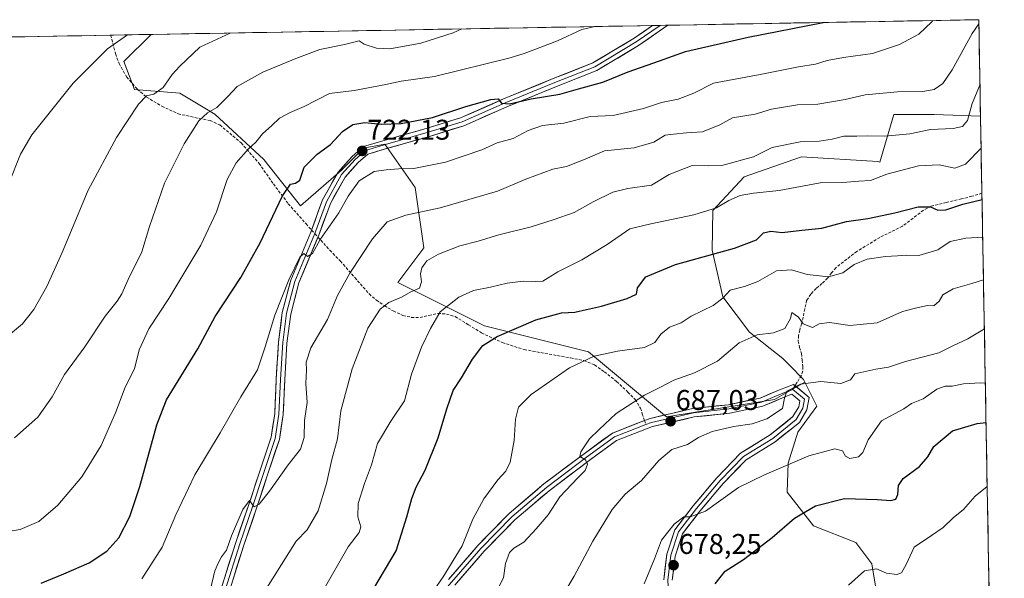
# Model space of a CAD drawing. Units: metres. Extents: x 620809 to 624254, y 4745686 to 4748060.
# Drawn here: x 623875 to 624221, y 4747864 to 4748060 of the extents above; entities that cross this region are included whole.
import ezdxf
from ezdxf.enums import TextEntityAlignment as Align

# ---------------------------------------------------------------- set-up
doc = ezdxf.new("R2010")
doc.units = ezdxf.units.M
doc.header["$MEASUREMENT"] = 0
doc.linetypes.add('TRAZOSX2', pattern=[1.5, 1, -0.5])
for name, color, linetype, lineweight in [('Arbolado forestal CxS', 92, 'Continuous', 0), ('Carátula', 7, 'Continuous', 5), ('Curva de nivel maestra', 36, 'Continuous', 30), ('Curva de nivel normal', 36, 'Continuous', 0), ('Layer 0', 7, 'Continuous', 0), ('Matorral CxS', 135, 'Continuous', 0), ('Municipio CxS', 142, 'Continuous', 0), ('Pastizal CxS', 92, 'Continuous', 0), ('Punto de cota en terreno', 7, 'Continuous', 0), ('Rótulo de punto de cota en terreno', 19, 'Continuous', 0), ('Senda', 19, 'TRAZOSX2', 0)]:
    doc.layers.add(name, color=color, linetype=linetype, lineweight=lineweight)
doc.styles.add('Arial', font='txt', dxfattribs={"height": 0.2})

# ---------------------------------------------------------------- blocks, each defined once
blk = doc.blocks.new('*U159')
at = {"layer": 'Pastizal CxS', "color": 92, "linetype": 'Continuous', "lineweight": 0}
blk.add_polyline3d([(623748.84, 4748052.19, 741.64), (623921.37, 4748055.27, 743.83), (623911.84, 4748045.75, 742.88), (623915.53, 4748035.93, 740.07), (623931.48, 4748034.7, 736.64), (623943.74, 4748027.33, 733.59), (623960.92, 4748011.37, 727.23), (623973.85, 4747995.11, 721.56), (623988.2, 4748007.67, 720.92), (623995.8, 4748015.27, 721.59), (623997.08, 4748015.52, 721.62), (624003.4, 4748016.79, 721.91), (624014.04, 4748001.59, 716.42), (624017.08, 4747980.31, 710.06), (624007.96, 4747968.15, 710.11), (624038.36, 4747952.95, 700.23), (624074.84, 4747943.83, 694.47), (624102.2, 4747921.03, 686.69), (624140.2, 4747927.11, 684.81), (624150.82, 4747933.16, 684.49), (624155.06, 4747924.79, 683.62), (624148.37, 4747915.67, 681.26), (624144.91, 4747904.75, 678.97), (624144.61, 4747894.57, 676.14), (624153.89, 4747882.8, 672.82), (624168.7, 4747876.93, 670.99), (624174.32, 4747869.39, 669.82), (624176.56, 4747855.94, 668.11)], dxfattribs=at)
blk = doc.blocks.new('*U177')
at = {"layer": 'Curva de nivel normal', "color": 36, "linetype": 'Continuous', "lineweight": 0}
blk.add_polyline3d([(623981.33, 4747859.25, 705), (623990.52, 4747875.38, 705), (623994.38, 4747880.41, 705), (623994.94, 4747882.38, 705), (623993.91, 4747885.92, 705), (623994.08, 4747890.59, 705), (623996.22, 4747897.59, 705), (623998.77, 4747904.19, 705), (624000.84, 4747911.67, 705), (624005.47, 4747919.52, 705), (624010.31, 4747926.59, 705), (624012.72, 4747935.99, 705), (624016.32, 4747945.53, 705), (624019.43, 4747951.99, 705), (624022.78, 4747957.88, 705), (624029.4, 4747963.03, 705), (624034.56, 4747965.42, 705), (624040.53, 4747966.6, 705), (624046.36, 4747967.95, 705), (624051.95, 4747968.6, 705), (624056.26, 4747968.52, 705), (624058.8, 4747968.7, 705), (624064.07, 4747971.92, 705), (624072.51, 4747976.15, 705), (624081.46, 4747981.57, 705), (624089.36, 4747987.06, 705), (624096.8, 4747988.76, 705), (624111.8, 4747991.92, 705), (624119.8, 4747994.38, 705), (624124.13, 4747996.98, 705), (624128.13, 4747998.72, 705), (624132.8, 4747999.57, 705), (624141.8, 4748000.45, 705), (624156.13, 4748003.19, 705), (624164.13, 4748003.29, 705), (624169.74, 4748003.77, 705), (624173.86, 4748004.03, 705), (624179.61, 4748006.18, 705), (624190.68, 4748009.17, 705), (624197.98, 4748009.44, 705), (624203.43, 4748008.36, 705), (624207.13, 4748009.67, 705), (624212.65, 4748015.36, 705)], dxfattribs=at)
blk = doc.blocks.new('*U181')
at = {"layer": 'Curva de nivel normal', "color": 36, "linetype": 'Continuous', "lineweight": 0}
blk.add_polyline3d([(623873.4, 4747913.71, 735), (623881.59, 4747920.88, 735), (623886.7, 4747928.02, 735), (623890.94, 4747935.85, 735), (623898.08, 4747945.55, 735), (623905.22, 4747956.42, 735), (623909.43, 4747961.59, 735), (623911.12, 4747964.25, 735), (623913.3, 4747969.25, 735), (623918.1, 4747978.92, 735), (623920.77, 4747987.87, 735), (623926.08, 4748003.04, 735), (623932.96, 4748016.87, 735), (623938.16, 4748024.92, 735), (623941.14, 4748027.76, 735), (623944.39, 4748029.59, 735), (623948.25, 4748033.52, 735), (623951.58, 4748037.02, 735), (623960.62, 4748042.03, 735), (623972.18, 4748046.85, 735), (623980.63, 4748050, 735), (623989.2, 4748051.72, 735), (623994.36, 4748053.07, 735), (623996.17, 4748051.85, 735), (624000.43, 4748050.49, 735), (624005.16, 4748050.16, 735), (624016.03, 4748052.2, 735), (624027.34, 4748055.86, 735), (624030.46, 4748057.21, 735)], dxfattribs=at)
blk = doc.blocks.new('*U183')
at = {"layer": 'Curva de nivel normal', "color": 36, "linetype": 'Continuous', "lineweight": 0}
blk.add_polyline3d([(624042.34, 4747859.25, 690), (624044.99, 4747864.5, 690), (624045.73, 4747869.59, 690), (624047.19, 4747873.42, 690), (624048.67, 4747874.98, 690), (624052.19, 4747877.09, 690), (624056.47, 4747881.67, 690), (624060.71, 4747886.59, 690), (624064.85, 4747892.95, 690), (624071.18, 4747899.66, 690), (624073.75, 4747902.2, 690), (624074.54, 4747904.38, 690), (624073.78, 4747905.9, 690), (624071.89, 4747907.1, 690), (624072.2, 4747908.8, 690), (624075.19, 4747913.25, 690), (624078.57, 4747916.59, 690), (624084.62, 4747922.21, 690), (624094.51, 4747928.62, 690), (624100.09, 4747931.41, 690), (624104.8, 4747933.92, 690), (624112.13, 4747936.45, 690), (624120.13, 4747940.54, 690), (624127.8, 4747946.95, 690), (624134.13, 4747949.87, 690), (624139.8, 4747950.5, 690), (624143.79, 4747952.06, 690), (624145.76, 4747955.54, 690), (624146.28, 4747957.63, 690), (624148.56, 4747956.01, 690), (624150.23, 4747953.69, 690), (624153.51, 4747952.4, 690), (624155.84, 4747953.66, 690), (624159.47, 4747954.14, 690), (624166.57, 4747953.07, 690), (624176.13, 4747954.07, 690), (624185.13, 4747957.96, 690), (624190.13, 4747959.25, 690), (624193.8, 4747960.09, 690), (624196.13, 4747959.94, 690), (624197.91, 4747961.63, 690), (624199.22, 4747963.87, 690), (624202.8, 4747965.91, 690), (624209.36, 4747967.8, 690), (624213.49, 4747969.09, 690)], dxfattribs=at)
blk = doc.blocks.new('*U184')
at = {"layer": 'Curva de nivel normal', "color": 36, "linetype": 'Continuous', "lineweight": 0}
blk.add_polyline3d([(624195.73706, 4748060.15312, 720), (624195.4, 4748059.67, 720), (624190.76, 4748055.31, 720), (624183.98, 4748051.72, 720), (624174.56, 4748048.58, 720), (624164.39, 4748047.2, 720), (624158.6, 4748046.06, 720), (624154.57, 4748044.78, 720), (624148.56, 4748043.9, 720), (624135.13, 4748041.23, 720), (624118.8, 4748038.12, 720), (624111.86, 4748034.7, 720), (624106.38, 4748032.53, 720), (624100.44, 4748031.36, 720), (624094.14, 4748029.21, 720), (624083.5, 4748026.86, 720), (624075.43, 4748026.5, 720), (624066.2, 4748024.16, 720), (624058.69, 4748023.26, 720), (624053.72, 4748021.6, 720), (624048.39, 4748018.78, 720), (624042.79, 4748017.16, 720), (624037.46, 4748014.79, 720), (624024.71, 4748010.4, 720), (624013.53, 4748008.21, 720), (624008.32, 4748008.09, 720), (624003.9, 4748007.7, 720), (623999.64, 4748007.16, 720), (623994.44, 4748003.86, 720), (623990.52, 4747998.44, 720), (623987.22, 4747992.62, 720), (623980.68, 4747983.25, 720), (623978, 4747978.41, 720), (623976.26, 4747977.35, 720), (623974.97, 4747978.35, 720), (623973.54, 4747977.11, 720), (623969.67, 4747969.09, 720), (623964.85, 4747956.69, 720), (623961.36, 4747945.56, 720), (623958.75, 4747937.51, 720), (623952.87, 4747928.07, 720), (623945.58, 4747915.47, 720), (623936.71, 4747900.63, 720), (623930.08, 4747886.66, 720), (623925.28, 4747875.28, 720), (623918.12, 4747864.11, 720)], dxfattribs=at)
blk = doc.blocks.new('*U186')
at = {"layer": 'Curva de nivel normal', "color": 36, "linetype": 'Continuous', "lineweight": 0}
blk.add_polyline3d([(624212.26, 4748037.41, 710), (624209.58, 4748031, 710), (624207.93, 4748025.04, 710), (624206.13, 4748022.98, 710), (624202.8, 4748022.3, 710), (624194.85, 4748021.88, 710), (624187.68, 4748020.42, 710), (624178.85, 4748019.56, 710), (624172.7, 4748019.65, 710), (624169.06, 4748019.52, 710), (624164.43, 4748019.6, 710), (624160.41, 4748018.49, 710), (624155.87, 4748017.8, 710), (624149.13, 4748017.6, 710), (624139.37, 4748015.6, 710), (624132.75, 4748012.28, 710), (624121.62, 4748009.3, 710), (624117.09, 4748009.13, 710), (624111.29, 4748009.26, 710), (624103.13, 4748006.07, 710), (624097.03, 4748002.38, 710), (624088.74, 4748001.24, 710), (624083.36, 4747999.92, 710), (624076.46, 4747996.55, 710), (624069.8, 4747992.78, 710), (624062.44, 4747990.22, 710), (624054.71, 4747987.7, 710), (624043.44, 4747984.89, 710), (624036.13, 4747982.71, 710), (624029.68, 4747981.08, 710), (624022.27, 4747978.19, 710), (624018.12, 4747975.78, 710), (624016.34, 4747973.31, 710), (624015.91, 4747971.23, 710), (624016.28, 4747968.39, 710), (624015.57, 4747966.15, 710), (624012.48, 4747964.86, 710), (624009.46, 4747963.19, 710), (624004.8, 4747961.13, 710), (624001.71, 4747958.88, 710), (623997.38, 4747952.2, 710), (623991.9, 4747937.92, 710), (623987.98, 4747923.09, 710), (623986.76, 4747913.36, 710), (623984.79, 4747906.07, 710), (623982.89, 4747897.58, 710), (623979.97, 4747888.04, 710), (623976.12, 4747881.39, 710), (623972.28, 4747877.39, 710), (623958.88, 4747855.94, 710)], dxfattribs=at)
blk = doc.blocks.new('*U192')
at = {"layer": 'Curva de nivel normal', "color": 36, "linetype": 'Continuous', "lineweight": 0}
blk.add_polyline3d([(624094.43, 4747862.43, 680), (624098.02, 4747871.19, 680), (624100.5, 4747877.74, 680), (624104.89, 4747883.35, 680), (624108.34, 4747885.94, 680), (624110.56, 4747885.95, 680), (624115.98, 4747887.9, 680), (624127.54, 4747896.17, 680), (624136.65, 4747900.72, 680), (624152.18, 4747907.38, 680), (624161.34, 4747909.82, 680), (624164.01, 4747909.07, 680), (624165.11, 4747907.17, 680), (624166.62, 4747906.42, 680), (624169.62, 4747906.99, 680), (624171.1, 4747908.46, 680), (624173.08, 4747912.9, 680), (624177.75, 4747919.62, 680), (624185.58, 4747923.84, 680), (624188.19, 4747925.72, 680), (624192.31, 4747927.37, 680), (624197.1, 4747930.72, 680), (624200.04, 4747931.84, 680), (624202.46, 4747931.76, 680), (624206.46, 4747932.62, 680), (624212.46, 4747932.96, 680), (624214.14, 4747932.89, 680)], dxfattribs=at)
blk = doc.blocks.new('*U193')
at = {"layer": 'Curva de nivel normal', "color": 36, "linetype": 'Continuous', "lineweight": 0}
blk.add_polyline3d([(623942.27, 4747860.59, 715), (623943.72, 4747866.92, 715), (623945.06, 4747869.92, 715), (623946.09, 4747871.92, 715), (623947.88, 4747874.25, 715), (623949.56, 4747879.3, 715), (623953.57, 4747888.56, 715), (623955.86, 4747891.72, 715), (623957.52, 4747889.41, 715), (623959.31, 4747890.39, 715), (623962.96, 4747894.88, 715), (623969.5, 4747904.17, 715), (623973.8, 4747909.7, 715), (623975.07, 4747913.72, 715), (623975.18, 4747919.79, 715), (623976.17, 4747926.12, 715), (623975.72, 4747932.74, 715), (623975.9, 4747937.46, 715), (623975.74, 4747940.25, 715), (623977.44, 4747945.25, 715), (623983.26, 4747955.25, 715), (623986.8, 4747963.59, 715), (623991.09, 4747971.49, 715), (623999.04, 4747983.55, 715), (624004.25, 4747989.49, 715), (624010.74, 4747991.84, 715), (624022.8, 4747994.4, 715), (624042.96, 4748000.26, 715), (624052.88, 4748004.48, 715), (624062.32, 4748007.95, 715), (624067.18, 4748008.91, 715), (624073.72, 4748011.45, 715), (624080.44, 4748014.35, 715), (624090.96, 4748015.51, 715), (624097.8, 4748017.48, 715), (624101.82, 4748019.9, 715), (624104.73, 4748020.28, 715), (624109.22, 4748020.68, 715), (624114.9, 4748021.02, 715), (624120.97, 4748023.5, 715), (624125.4, 4748026.01, 715), (624133.38, 4748027.3, 715), (624139.13, 4748029.02, 715), (624148.2, 4748030.58, 715), (624155.42, 4748030.82, 715), (624164.92, 4748032.46, 715), (624171.99, 4748034.12, 715), (624183.36, 4748035.11, 715), (624192.21, 4748035.18, 715), (624196.19, 4748035.89, 715), (624199.29, 4748038.07, 715), (624202.51, 4748042.79, 715), (624209.58, 4748055.65, 715), (624211.87, 4748058.94, 715)], dxfattribs=at)
blk = doc.blocks.new('*U199')
at = {"layer": 'Curva de nivel normal', "color": 36, "linetype": 'Continuous', "lineweight": 0}
blk.add_polyline3d([(623868.51, 4747880.34, 730), (623875.4, 4747881.49, 730), (623882.02, 4747884.24, 730), (623888.68, 4747890.07, 730), (623897.02, 4747899.92, 730), (623903.88, 4747910.94, 730), (623908.91, 4747922.49, 730), (623912.32, 4747931.42, 730), (623915.55, 4747937.9, 730), (623917.16, 4747944.58, 730), (623920.58, 4747951.97, 730), (623927.62, 4747962.58, 730), (623938.77, 4747981.29, 730), (623944.36, 4747993.05, 730), (623948.09, 4748004.29, 730), (623951.27, 4748010.25, 730), (623955.57, 4748015.12, 730), (623958.13, 4748017.47, 730), (623960.46, 4748020.36, 730), (623963.8, 4748023.24, 730), (623966.46, 4748025.83, 730), (623970.13, 4748027.82, 730), (623975.11, 4748029.92, 730), (623983.94, 4748034.56, 730), (623992.61, 4748035.54, 730), (624003.8, 4748037.69, 730), (624009.13, 4748038.9, 730), (624020.8, 4748040.44, 730), (624047.36, 4748047.06, 730), (624052.27, 4748048.59, 730), (624064.04, 4748053.06, 730), (624072.55, 4748056.98, 730), (624076.12, 4748057.82, 730), (624077.22, 4748058.04, 730)], dxfattribs=at)
blk = doc.blocks.new('*U202')
at = {"layer": 'Curva de nivel normal', "color": 36, "linetype": 'Continuous', "lineweight": 0}
blk.add_polyline3d([(624017.08, 4747855.04, 695), (624023.93, 4747864.86, 695), (624030.53, 4747875.72, 695), (624034.24, 4747885.15, 695), (624038.09, 4747892.23, 695), (624043.06, 4747898.92, 695), (624045.92, 4747901.92, 695), (624047.43, 4747905.06, 695), (624048.75, 4747912.67, 695), (624049.31, 4747920.2, 695), (624050.3, 4747924.41, 695), (624054.8, 4747928.92, 695), (624068.24, 4747938.28, 695), (624076.92, 4747942.38, 695), (624085.02, 4747944.05, 695), (624094.49, 4747945.4, 695), (624098.13, 4747947.11, 695), (624100.26, 4747950, 695), (624103.32, 4747952.46, 695), (624107.44, 4747954, 695), (624110.87, 4747956.36, 695), (624118.65, 4747960.15, 695), (624122.08, 4747962.7, 695), (624124.58, 4747965.47, 695), (624129.64, 4747966.79, 695), (624134.25, 4747968.59, 695), (624140.84, 4747972.26, 695), (624146.14, 4747972.66, 695), (624151.64, 4747970.95, 695), (624159.13, 4747970.15, 695), (624164.1, 4747971.59, 695), (624168.13, 4747974.49, 695), (624172.73, 4747976.43, 695), (624179.1, 4747977.34, 695), (624183.34, 4747977.49, 695), (624186.36, 4747977.82, 695), (624190.8, 4747977.72, 695), (624197.46, 4747979.66, 695), (624201.76, 4747982.58, 695), (624207.32, 4747983.76, 695), (624213.22, 4747984.11, 695)], dxfattribs=at)
blk = doc.blocks.new('*U203')
at = {"layer": 'Curva de nivel normal', "color": 36, "linetype": 'Continuous', "lineweight": 0}
blk.add_polyline3d([(623949.13, 4748055.76, 740), (623938.53, 4748050.82, 740), (623931.51, 4748044.09, 740), (623928.73, 4748041.25, 740), (623925.65, 4748036.6, 740), (623922.36, 4748034.32, 740), (623919.75, 4748033.73, 740), (623916.92, 4748030.77, 740), (623909.24, 4748019.05, 740), (623899.33, 4748000.59, 740), (623890.15, 4747978.73, 740), (623884.82, 4747966.81, 740), (623880.23, 4747958.73, 740), (623876.25, 4747953.62, 740), (623869.98, 4747948.38, 740)], dxfattribs=at)
blk = doc.blocks.new('*U207')
at = {"layer": 'Curva de nivel normal', "color": 36, "linetype": 'Continuous', "lineweight": 0}
blk.add_polyline3d([(624166.08, 4747861.93, 670), (624171.74, 4747866.97, 670), (624175.98, 4747867.65, 670), (624179.47, 4747866.2, 670), (624183.1, 4747865.64, 670), (624184.72, 4747866.24, 670), (624186.42, 4747869.15, 670), (624189.19, 4747875.26, 670), (624195.31, 4747879.39, 670), (624199.32, 4747882.2, 670), (624202.9, 4747885.59, 670), (624206.54, 4747888.52, 670), (624210.53, 4747893.22, 670), (624214.8, 4747896.59, 670)], dxfattribs=at)
blk = doc.blocks.new('*U208')
at = {"layer": 'Curva de nivel normal', "color": 36, "linetype": 'Continuous', "lineweight": 0}
blk.add_polyline3d([(623913.14, 4748055.12, 745), (623906.07, 4748050.24, 745), (623894.07, 4748038.2, 745), (623879.5, 4748020.04, 745), (623875.49, 4748013.25, 745), (623871.48, 4748002.88, 745)], dxfattribs=at)
blk = doc.blocks.new('*U210')
at = {"layer": 'Curva de nivel normal', "color": 36, "linetype": 'Continuous', "lineweight": 0}
blk.add_polyline3d([(624062.99, 4747853.5, 685), (624069.81, 4747865.15, 685), (624076.44, 4747877.44, 685), (624083.23, 4747888.49, 685), (624087.7, 4747893.92, 685), (624093.51, 4747898.7, 685), (624099.61, 4747905.72, 685), (624104.18, 4747909.56, 685), (624109.59, 4747911.37, 685), (624113.48, 4747913.78, 685), (624118.28, 4747915.92, 685), (624125.89, 4747917.68, 685), (624132.31, 4747918.62, 685), (624137.42, 4747920.34, 685), (624142.98, 4747923.92, 685), (624143.66, 4747927.59, 685), (624144.52, 4747930.05, 685), (624149.26, 4747932.46, 685), (624156.36, 4747933.48, 685), (624163.43, 4747932.72, 685), (624166.83, 4747934.07, 685), (624168.3, 4747936.16, 685), (624175.71, 4747937.71, 685), (624180.11, 4747938.47, 685), (624186.13, 4747940.44, 685), (624197.8, 4747943.5, 685), (624202.78, 4747945.98, 685), (624208.06, 4747948.38, 685), (624213.8002, 4747951.9283, 685)], dxfattribs=at)
blk = doc.blocks.new('*U216')
at = {"layer": 'Curva de nivel maestra', "color": 36, "linetype": 'Continuous', "lineweight": 30}
blk.add_polyline3d([(624119.34, 4747862.39, 675), (624122.8, 4747866.81, 675), (624129.26, 4747870.92, 675), (624139.36, 4747878.71, 675), (624147.14, 4747885.45, 675), (624154.52, 4747889.79, 675), (624164.71, 4747892.42, 675), (624176.28, 4747892.07, 675), (624181, 4747891.66, 675), (624182.78, 4747892.09, 675), (624183.47, 4747893.81, 675), (624183.68, 4747896.93, 675), (624185.36, 4747899.36, 675), (624191.09, 4747903.56, 675), (624193.95, 4747906.95, 675), (624196.1, 4747910.58, 675), (624202.62, 4747916.07, 675), (624211.28, 4747918.74, 675), (624214.39, 4747919.06, 675)], dxfattribs=at)
blk = doc.blocks.new('*U219')
at = {"layer": 'Curva de nivel maestra', "color": 36, "linetype": 'Continuous', "lineweight": 30}
blk.add_polyline3d([(623882.82, 4747862.65, 725), (623890.75, 4747865.89, 725), (623899.58, 4747869.83, 725), (623905.8, 4747873.92, 725), (623909.99, 4747878.59, 725), (623913.86, 4747886.1, 725), (623917.46, 4747896.63, 725), (623921.46, 4747911.43, 725), (623923.42, 4747918.28, 725), (623926.79, 4747926.98, 725), (623937.82, 4747944.95, 725), (623943.8, 4747956.3, 725), (623952.9, 4747969.9, 725), (623959.67, 4747982.13, 725), (623967.36, 4747998.42, 725), (623970.24, 4748002.74, 725), (623972.05, 4748003.08, 725), (623973.52, 4748004.12, 725), (623975.06, 4748008.62, 725), (623979.71, 4748013.25, 725), (623984.38, 4748016.59, 725), (623988.54, 4748021.23, 725), (623992.13, 4748023.62, 725), (623996.44, 4748024.35, 725), (624002.13, 4748023.71, 725), (624009.13, 4748023.96, 725), (624020.13, 4748026.15, 725), (624031.8, 4748030, 725), (624040.64, 4748032.46, 725), (624043.16, 4748032.6, 725), (624044.3, 4748031.17, 725), (624047.13, 4748030.96, 725), (624054.8, 4748032.62, 725), (624064.84, 4748034.31, 725), (624071.33, 4748036.18, 725), (624079.96, 4748038.45, 725), (624088.82, 4748042.09, 725), (624099.76, 4748045.94, 725), (624108.96, 4748049.3, 725), (624130.91, 4748054.25, 725), (624157.29, 4748059.47, 725)], dxfattribs=at)
blk = doc.blocks.new('*U224')
at = {"layer": 'Curva de nivel maestra', "color": 36, "linetype": 'Continuous', "lineweight": 30}
blk.add_polyline3d([(623997.64, 4747857.6, 700), (624007.34, 4747873.96, 700), (624011.08, 4747885.87, 700), (624012.84, 4747892.31, 700), (624014.45, 4747896.3, 700), (624017.57, 4747902.33, 700), (624022.06, 4747913.65, 700), (624025.17, 4747923.79, 700), (624027.42, 4747930.29, 700), (624030.26, 4747934.72, 700), (624034.13, 4747941.3, 700), (624037.8, 4747946.12, 700), (624042.8, 4747949.25, 700), (624056.45, 4747955.08, 700), (624065.42, 4747957.5, 700), (624070.12, 4747957.74, 700), (624074.13, 4747958.7, 700), (624079.46, 4747959.82, 700), (624088.47, 4747962.55, 700), (624091.73, 4747964.1, 700), (624092.08, 4747966.31, 700), (624095.03, 4747970.13, 700), (624105.46, 4747974.48, 700), (624126.13, 4747980.23, 700), (624133.81, 4747983.21, 700), (624136.28, 4747985.58, 700), (624138.84, 4747986.19, 700), (624142.89, 4747985.73, 700), (624149.8, 4747986.58, 700), (624156.8, 4747987.2, 700), (624165.46, 4747989.58, 700), (624172.9, 4747990.66, 700), (624182.41, 4747992.6, 700), (624190.6, 4747994.72, 700), (624194.9, 4747994.69, 700), (624197.46, 4747993.59, 700), (624200.27, 4747993.75, 700), (624206.26, 4747995.73, 700), (624212.979312, 4747997.370534, 700)], dxfattribs=at)
blk = doc.blocks.new('5PATER')
at = {"layer": 'Carátula', "linetype": 'Continuous', "lineweight": 5}
h = blk.add_hatch(color=250, dxfattribs=at)
edge = h.paths.add_edge_path()
edge.add_ellipse((0, 0.01), major_axis=(-1.33, -1.34), ratio=0.999422, start_angle=0, end_angle=360)

msp = doc.modelspace()

# ---------------------------------------------------------------- linework, layer by layer
at = {"layer": 'Arbolado forestal CxS', "color": 92, "linetype": 'Continuous', "lineweight": 0}
for points in [[(624176.56, 4747855.94, 668.11), (624174.32, 4747869.39, 669.82), (624168.7, 4747876.93, 670.99), (624153.89, 4747882.8, 672.82), (624144.61, 4747894.57, 676.14), (624144.91, 4747904.75, 678.97), (624148.37, 4747915.67, 681.26), (624155.06, 4747924.79, 683.62), (624150.82, 4747933.16, 684.49), (624150.3, 4747934.17, 684.67), (624145.25, 4747939.33, 686.16), (624143.07, 4747941.56, 687.12), (624131.33, 4747950.71, 689.43), (624122.02, 4747963.12, 694.34), (624118.31, 4747979.52, 699.06), (624118.48, 4747993.51, 703.49), (624129.54, 4748005.32, 706.26), (624149.65, 4748012.33, 706.66), (624176.4, 4748010.67, 705.24), (624177.13, 4748010.41, 705.13), (624182.01, 4748027.11, 711.39), (624196.16, 4748027.11, 710.38), (624212.45, 4748026.6, 705.65), (624220.81, 4747564.08, 666.24)], [(624212.45, 4748026.6, 705.65), (624196.16, 4748027.11, 710.38), (624182.01, 4748027.11, 711.39), (624177.13, 4748010.41, 705.13), (624176.4, 4748010.67, 705.24), (624149.65, 4748012.33, 706.66), (624129.54, 4748005.32, 706.26), (624118.48, 4747993.51, 703.49), (624118.31, 4747979.52, 699.06), (624122.02, 4747963.12, 694.34), (624131.33, 4747950.71, 689.43), (624143.07, 4747941.56, 687.12), (624145.25, 4747939.33, 686.16), (624150.3, 4747934.17, 684.67), (624150.82, 4747933.16, 684.49)], [(624212.45, 4748026.6, 705.65), (624220.81, 4747564.08, 666.24)], [(624150.82, 4747933.16, 684.49), (624155.06, 4747924.79, 683.62), (624148.37, 4747915.67, 681.26), (624144.91, 4747904.75, 678.97), (624144.61, 4747894.57, 676.14), (624153.89, 4747882.8, 672.82), (624168.7, 4747876.93, 670.99), (624174.32, 4747869.39, 669.82), (624176.56, 4747855.94, 668.11), (624173.2, 4747851.46, 667.88), (624151.76, 4747840.55, 668.22), (624132.89, 4747822.33, 669.7), (624122.81, 4747823.45, 671.44), (624118.33, 4747836.9, 673.08), (624080.14, 4747844.79, 679.73), (624068.9, 4747849.52, 682.39), (624057.83, 4747846.6, 684.3), (624067.18, 4747832.92, 681.91), (624066.37, 4747818.91, 681.16), (624061.07, 4747806.02, 681.07), (624043.91, 4747786.39, 681.54)]]:
    msp.add_polyline3d(points, dxfattribs=at)
at = {"layer": 'Layer 0', "linetype": 'Continuous', "lineweight": 0}
for points in [[(623977.7, 4747986.6), (623981.55, 4747997.19), (623986.98, 4748006.96), (623991.92, 4748012.45), (623995.94, 4748015.9), (624002.34, 4748017.85), (624018.21, 4748022.34), (624030.01, 4748026.02), (624045.04, 4748032.6), (624062.52, 4748039.76), (624076.44, 4748045.27), (624090.85, 4748053.92), (624097.34, 4748058.4)], [(624100.05, 4748058.45), (624091.66, 4748052.65), (624077.11, 4748043.92), (624063.08, 4748038.37), (624045.62, 4748031.22), (624030.54, 4748024.61), (624018.63, 4748020.9), (624002.76, 4748016.41), (623996.67, 4748014.55), (623992.97, 4748011.38), (623988.21, 4748006.09), (623982.91, 4747996.56), (623978.83, 4747985.33)], [(624102.75, 4748058.5), (624092.47, 4748051.39), (624077.77, 4748042.57), (624063.64, 4748036.97), (624046.21, 4748029.84), (624031.07, 4748023.2), (624019.06, 4748019.47), (624003.18, 4748014.97), (623997.41, 4748013.21), (623994.02, 4748010.3), (623989.43, 4748005.21), (623984.28, 4747995.94), (623980.23, 4747984.78), (623979.94, 4747984.1)], [(624100.05, 4748058.45), (624097.34, 4748058.4)], [(624102.75, 4748058.5), (624100.05, 4748058.45)], [(623903.47, 4747760.89), (623899.72, 4747764.63), (623899.11, 4747770.47), (623901.4, 4747778.77), (623910.33, 4747788.25), (623915.49, 4747794.96), (623921.23, 4747806.43), (623930.47, 4747828.09), (623940.02, 4747849.58), (623946.07, 4747861.14), (623951.06, 4747876.91), (623955.56, 4747889.88), (623959.26, 4747901.25), (623963.46, 4747913.84), (623964.75, 4747922.1), (623965.28, 4747934.2), (623966.07, 4747947.23), (623967.42, 4747957.69), (623970.38, 4747969), (623977.43, 4747985.88), (623977.7, 4747986.6)], [(623978.83, 4747985.33), (623971.8, 4747968.52), (623968.89, 4747957.4), (623967.57, 4747947.08), (623966.77, 4747934.12), (623966.25, 4747921.95), (623964.92, 4747913.48), (623960.69, 4747900.78), (623956.99, 4747889.41), (623952.49, 4747876.44), (623947.46, 4747860.57), (623941.37, 4747848.92), (623931.85, 4747827.49), (623922.59, 4747805.8), (623916.77, 4747794.16), (623911.48, 4747787.28), (623902.75, 4747778.02), (623900.63, 4747770.34), (623901.16, 4747765.32), (623904.39, 4747762.08)], [(623979.94, 4747984.1), (623973.23, 4747968.03), (623970.37, 4747957.12), (623969.06, 4747946.94), (623968.27, 4747934.04), (623967.74, 4747921.8), (623966.39, 4747913.13), (623962.11, 4747900.31), (623958.41, 4747888.93), (623953.91, 4747875.97), (623948.85, 4747859.99)], [(624094.54, 4747919.71), (624096.51, 4747920.48), (624111.52, 4747923.96), (624123.97, 4747925.29), (624135.13, 4747927.62), (624141.9, 4747930.48), (624146.87, 4747932.4), (624147.37, 4747931.98)], [(624146.58, 4747930.68), (624142.46, 4747929.09), (624135.58, 4747926.18), (624124.2, 4747923.8), (624111.77, 4747922.48), (624096.95, 4747919.04), (624095.01, 4747918.29)], [(624146.58, 4747930.68), (624150.66, 4747927.24), (624150.13, 4747924.07), (624147.75, 4747920.1), (624139.55, 4747913.48), (624129.23, 4747907.13), (624121.03, 4747898.67), (624112.83, 4747888.88), (624106.48, 4747880.67), (624103.83, 4747872.47), (624102.77, 4747863.74), (624103.3, 4747852.89), (624105.42, 4747841.25), (624108.33, 4747820.88), (624110.18, 4747811.09), (624111.5, 4747798.92), (624112.56, 4747789.66), (624110.97, 4747780.66), (624106.48, 4747761.08), (624104.89, 4747750.5), (624104.36, 4747744.68)], [(624147.37, 4747931.98), (624152.28, 4747927.84), (624151.56, 4747923.54), (624148.9, 4747919.1), (624140.42, 4747912.26), (624130.18, 4747905.95), (624122.14, 4747897.66), (624113.99, 4747887.94), (624107.82, 4747879.96), (624105.3, 4747872.15), (624104.28, 4747863.69)], [(624101.27, 4747863.8), (624102.36, 4747872.8), (624105.13, 4747881.38), (624111.66, 4747889.82), (624119.91, 4747899.67), (624128.28, 4747908.31), (624138.68, 4747914.71), (624146.6, 4747921.1), (624148.7, 4747924.59), (624149.04, 4747926.64), (624146.29, 4747928.96), (624143.02, 4747927.7), (624136.03, 4747924.74), (624124.44, 4747922.32), (624112.02, 4747921), (624097.39, 4747917.6), (624084.71, 4747912.68), (624075.09, 4747905.66), (624061.11, 4747895.11), (624049.03, 4747884.87), (624038.26, 4747873.84), (624027.97, 4747861.97)], [(624025.7, 4747863.93), (624036.05, 4747875.87), (624046.98, 4747887.06), (624059.24, 4747897.46), (624073.3, 4747908.07), (624083.26, 4747915.34), (624094.54, 4747919.71)], [(623904.39, 4747762.08), (623905.39, 4747761.08), (623913.33, 4747760.55), (623926.56, 4747762.67), (623945.61, 4747769.55), (623959.1, 4747775.63), (623971.54, 4747782.51), (623982.39, 4747792.57), (623987.68, 4747800.51), (623990.85, 4747807.91), (623994.03, 4747818.5), (623995.61, 4747826.17), (623998.79, 4747832.26), (624005.93, 4747840.46), (624015.46, 4747849.72), (624026.84, 4747862.95), (624037.15, 4747874.85), (624048, 4747885.97), (624060.17, 4747896.28), (624074.2, 4747906.87), (624083.99, 4747914.01), (624095.01, 4747918.29)]]:
    msp.add_lwpolyline(points, dxfattribs=at)
for points in [[(623946.07, 4747861.14, 713.16), (623947.32, 4747865.09, 713.35), (623948.57, 4747869.03, 714.04), (623949.82, 4747872.97, 714.18), (623951.06, 4747876.91, 714.15), (623952.56, 4747881.24, 714.43), (623954.06, 4747885.56, 714.89), (623955.56, 4747889.88, 715.09), (623956.8, 4747893.67, 714.99), (623958.03, 4747897.46, 715.31), (623959.26, 4747901.25, 715.86), (623960.66, 4747905.45, 716.05), (623962.06, 4747909.64, 716.05), (623963.46, 4747913.84, 716.6), (623964.11, 4747917.97, 717.07), (623964.75, 4747922.1, 717.33), (623964.93, 4747926.13, 717.54), (623965.1, 4747930.17, 717.81), (623965.28, 4747934.2, 718.15), (623965.54, 4747938.54, 718.34), (623965.81, 4747942.88, 718.4), (623966.07, 4747947.23, 718.57), (623966.52, 4747950.71, 718.61), (623966.97, 4747954.2, 718.8), (623967.42, 4747957.69, 719.2), (623968.4, 4747961.46, 719.54), (623969.39, 4747965.23, 719.81), (623970.38, 4747969, 719.91), (623972.14, 4747973.22, 719.76), (623973.9, 4747977.44, 720.27), (623975.67, 4747981.66, 720.25), (623977.43, 4747985.88, 720.25), (623978.8, 4747989.65, 720.63), (623980.17, 4747993.42, 720.79), (623981.55, 4747997.19, 720.85), (623983.36, 4748000.45, 721.11), (623985.17, 4748003.71, 721.24), (623986.98, 4748006.96, 721.36), (623989.45, 4748009.71, 721.77), (623991.92, 4748012.45, 721.67), (623993.93, 4748014.18, 722.03), (623995.94, 4748015.9, 722.33), (623999.14, 4748016.87, 722.42), (624002.34, 4748017.85, 722.57), (624006.3, 4748018.97, 723.09), (624010.27, 4748020.09, 723.51), (624014.24, 4748021.22, 723.64), (624018.21, 4748022.34, 723.53), (624022.14, 4748023.57, 723.6), (624026.08, 4748024.79, 724.22), (624030.01, 4748026.02, 724.19), (624033.77, 4748027.66, 724.26), (624037.52, 4748029.31, 724.72), (624041.28, 4748030.96, 724.81), (624045.04, 4748032.6, 724.84), (624049.41, 4748034.39, 725.39), (624053.78, 4748036.18, 725.46), (624058.15, 4748037.97, 725.49), (624062.52, 4748039.76, 726.15), (624067.16, 4748041.6, 726.18), (624071.8, 4748043.43, 726.1), (624076.44, 4748045.27, 726.5), (624080.04, 4748047.43, 726.61), (624083.64, 4748049.59, 727.02), (624087.24, 4748051.75, 727.16), (624090.85, 4748053.92, 727.45), (624094.5, 4748056.44, 727.8), (624097.34, 4748058.4, 728.02), (624102.75, 4748058.5, 728.28), (624099.71, 4748056.4, 727.88), (624096.09, 4748053.89, 727.81), (624092.47, 4748051.39, 727.41), (624088.8, 4748049.19, 727.27), (624085.12, 4748046.98, 726.81), (624081.45, 4748044.78, 726.63), (624077.77, 4748042.57, 726.31), (624074.24, 4748041.17, 726.12), (624070.71, 4748039.77, 726.02), (624067.18, 4748038.37, 725.85), (624063.64, 4748036.97, 725.41), (624059.28, 4748035.19, 725.15), (624054.92, 4748033.41, 725.03), (624050.57, 4748031.62, 724.36), (624046.21, 4748029.84, 724.08), (624042.42, 4748028.18, 724.27), (624038.64, 4748026.52, 723.89), (624034.85, 4748024.86, 723.81), (624031.07, 4748023.2, 723.74), (624027.06, 4748021.96, 723.44), (624023.06, 4748020.71, 723.21), (624019.06, 4748019.47, 723.25), (624015.09, 4748018.34, 723.2), (624011.12, 4748017.22, 722.83), (624007.15, 4748016.09, 722.46), (624003.18, 4748014.97, 722.29), (624000.3, 4748014.09, 722.25), (623997.41, 4748013.21, 722.07), (623994.02, 4748010.3, 721.48), (623991.73, 4748007.76, 721.43), (623989.43, 4748005.21, 721.09), (623987.72, 4748002.12, 720.89), (623986, 4747999.03, 720.95), (623984.28, 4747995.94, 720.67), (623982.93, 4747992.22, 720.36), (623981.58, 4747988.5, 720.34), (623980.23, 4747984.78, 719.9), (623978.48, 4747980.6, 719.65), (623976.73, 4747976.41, 719.87), (623974.98, 4747972.22, 719.68), (623973.23, 4747968.03, 719.39), (623972.27, 4747964.4, 719.18), (623971.32, 4747960.76, 719.12), (623970.37, 4747957.12, 718.91), (623969.93, 4747953.73, 718.63), (623969.5, 4747950.33, 718.39), (623969.06, 4747946.94, 718.18), (623968.8, 4747942.64, 717.88), (623968.54, 4747938.34, 717.48), (623968.27, 4747934.04, 717.53), (623968.1, 4747929.96, 717.37), (623967.92, 4747925.88, 717.12), (623967.74, 4747921.8, 716.93), (623967.06, 4747917.46, 716.84), (623966.39, 4747913.13, 716.66), (623964.96, 4747908.86, 716.1), (623963.54, 4747904.58, 715.76), (623962.11, 4747900.31, 715.59), (623960.88, 4747896.52, 715.31), (623959.64, 4747892.72, 714.89), (623958.41, 4747888.93, 714.69), (623956.91, 4747884.61, 714.51), (623955.41, 4747880.29, 714.33), (623953.91, 4747875.97, 713.97), (623952.65, 4747871.97, 713.68), (623951.38, 4747867.98, 713.57), (623950.12, 4747863.98, 712.98)], [(624025.7, 4747863.93, 694.16), (624028.29, 4747866.91, 694.08), (624030.87, 4747869.9, 693.7), (624033.46, 4747872.88, 693.35), (624036.05, 4747875.87, 693.1), (624038.78, 4747878.67, 692.71), (624041.51, 4747881.47, 692.5), (624044.25, 4747884.27, 692.47), (624046.98, 4747887.06, 692.13), (624050.04, 4747889.66, 692.04), (624053.11, 4747892.26, 691.62), (624056.17, 4747894.86, 691.36), (624059.24, 4747897.46, 691.07), (624062.75, 4747900.11, 690.88), (624066.27, 4747902.76, 690.35), (624069.79, 4747905.42, 690.31), (624073.3, 4747908.07, 689.77), (624076.62, 4747910.5, 689.52), (624079.94, 4747912.92, 689.07), (624083.26, 4747915.34, 688.81), (624087.68, 4747917.05, 688.16), (624092.09, 4747918.76, 687.79), (624096.51, 4747920.48, 687.77), (624100.26, 4747921.35, 687.43), (624104.01, 4747922.22, 687.05), (624107.76, 4747923.09, 686.74), (624111.52, 4747923.96, 686.77), (624115.67, 4747924.4, 686.79), (624119.82, 4747924.84, 686.71), (624123.97, 4747925.29, 686.51), (624127.69, 4747926.06, 686.27), (624131.41, 4747926.84, 685.9), (624135.13, 4747927.62, 685.45), (624138.51, 4747929.05, 685.35), (624141.9, 4747930.48, 685.53), (624144.38, 4747931.44, 685.39), (624146.87, 4747932.4, 685.15), (624149.57, 4747930.12, 684.68), (624152.28, 4747927.84, 684.35), (624151.56, 4747923.54, 683.84), (624150.23, 4747921.32, 683.54), (624148.9, 4747919.1, 683.21), (624146.07, 4747916.82, 682.83), (624143.24, 4747914.54, 682.57), (624140.42, 4747912.26, 682.3), (624137, 4747910.15, 682.17), (624133.59, 4747908.05, 682), (624130.18, 4747905.95, 681.72), (624127.5, 4747903.19, 681.4), (624124.82, 4747900.43, 680.97), (624122.14, 4747897.66, 680.79), (624119.43, 4747894.42, 680.5), (624116.71, 4747891.18, 680.3), (624113.99, 4747887.94, 680.03), (624111.94, 4747885.28, 679.82), (624109.88, 4747882.62, 679.5), (624107.82, 4747879.96, 679.2), (624106.56, 4747876.06, 678.9), (624105.3, 4747872.15, 678.48), (624104.79, 4747867.92, 677.99), (624104.28, 4747863.69, 677.76)], [(624101.27, 4747863.8, 678.17), (624101.81, 4747868.3, 678.27), (624102.36, 4747872.8, 678.73), (624103.74, 4747877.09, 679.08), (624105.13, 4747881.38, 679.6), (624107.3, 4747884.2, 679.77), (624109.48, 4747887.01, 680.24), (624111.66, 4747889.82, 680.4), (624114.41, 4747893.1, 680.75), (624117.16, 4747896.39, 680.86), (624119.91, 4747899.67, 681.21), (624122.7, 4747902.55, 681.34), (624125.49, 4747905.43, 681.72), (624128.28, 4747908.31, 681.96), (624131.75, 4747910.44, 682.47), (624135.21, 4747912.58, 682.47), (624138.68, 4747914.71, 682.71), (624141.32, 4747916.84, 682.78), (624143.96, 4747918.97, 683.11), (624146.6, 4747921.1, 683.47), (624148.7, 4747924.59, 683.99), (624149.04, 4747926.64, 684.3), (624146.29, 4747928.96, 684.73), (624143.02, 4747927.7, 684.9), (624139.52, 4747926.22, 685.2), (624136.03, 4747924.74, 685.52), (624132.16, 4747923.94, 685.78), (624128.3, 4747923.13, 685.89), (624124.44, 4747922.32, 685.94), (624120.3, 4747921.88, 686.1), (624116.16, 4747921.44, 686.31), (624112.02, 4747921, 686.46), (624108.36, 4747920.15, 686.65), (624104.7, 4747919.3, 686.9), (624101.05, 4747918.45, 687.15), (624097.39, 4747917.6, 687.26), (624093.17, 4747915.96, 687.48), (624088.94, 4747914.32, 687.93), (624084.71, 4747912.68, 688.42), (624081.5, 4747910.34, 688.97), (624078.3, 4747908, 689.36), (624075.09, 4747905.66, 689.71), (624071.6, 4747903.03, 690.08), (624068.1, 4747900.39, 690.18), (624064.61, 4747897.75, 690.5), (624061.11, 4747895.11, 690.84), (624058.09, 4747892.55, 691.09), (624055.07, 4747889.99, 691.45), (624052.05, 4747887.43, 691.72), (624049.03, 4747884.87, 691.92), (624046.33, 4747882.11, 692.05), (624043.64, 4747879.35, 692.1), (624040.95, 4747876.6, 692.28), (624038.26, 4747873.84, 692.62), (624035.69, 4747870.87, 693.02), (624033.11, 4747867.9, 693.19), (624030.54, 4747864.93, 693.42), (624027.97, 4747861.97, 693.66)]]:
    msp.add_polyline3d(points, dxfattribs=at)
at = {"layer": 'Matorral CxS', "color": 135, "linetype": 'Continuous', "lineweight": 0}
msp.add_polyline3d([(624102.2, 4747921.03, 686.69), (624074.84, 4747943.83, 694.47), (624038.36, 4747952.95, 700.23), (624007.96, 4747968.15, 710.11), (624017.08, 4747980.31, 710.06), (624014.04, 4748001.59, 716.42), (624003.4, 4748016.79, 721.91), (623997.08, 4748015.52, 721.62), (623995.8, 4748015.27, 721.59), (623988.2, 4748007.67, 720.92), (623973.85, 4747995.11, 721.56), (623960.92, 4748011.37, 727.23), (623943.74, 4748027.33, 733.59), (623931.48, 4748034.7, 736.64), (623915.53, 4748035.93, 740.07), (623911.84, 4748045.75, 742.88), (623921.37, 4748055.27, 743.83), (624211.84, 4748060.44, 713.66), (624212.45, 4748026.6, 705.65), (624196.16, 4748027.11, 710.38), (624182.01, 4748027.11, 711.39), (624177.13, 4748010.41, 705.13), (624176.4, 4748010.67, 705.24), (624149.65, 4748012.33, 706.66), (624129.54, 4748005.32, 706.26), (624118.48, 4747993.51, 703.49), (624118.31, 4747979.52, 699.06), (624122.02, 4747963.12, 694.34), (624131.33, 4747950.71, 689.43), (624143.07, 4747941.56, 687.12), (624145.25, 4747939.33, 686.16), (624150.3, 4747934.17, 684.67), (624150.82, 4747933.16, 684.49), (624140.2, 4747927.11, 684.81), (624102.2, 4747921.03, 686.69)], close=True, dxfattribs=at)
for points in [[(624211.84, 4748060.44, 713.66), (623921.37, 4748055.27, 743.83)], [(624211.84, 4748060.44, 713.66), (624212.45, 4748026.6, 705.65)], [(623921.37, 4748055.27, 743.83), (623911.84, 4748045.75, 742.88), (623915.53, 4748035.93, 740.07), (623931.48, 4748034.7, 736.64), (623943.74, 4748027.33, 733.59), (623960.92, 4748011.37, 727.23), (623973.85, 4747995.11, 721.56), (623988.2, 4748007.67, 720.92), (623995.8, 4748015.27, 721.59), (623997.08, 4748015.52, 721.62), (624003.4, 4748016.79, 721.91), (624014.04, 4748001.59, 716.42), (624017.08, 4747980.31, 710.06), (624007.96, 4747968.15, 710.11), (624038.36, 4747952.95, 700.23), (624074.84, 4747943.83, 694.47), (624102.2, 4747921.03, 686.69), (624140.2, 4747927.11, 684.81), (624150.82, 4747933.16, 684.49)], [(624212.45, 4748026.6, 705.65), (624196.16, 4748027.11, 710.38), (624182.01, 4748027.11, 711.39), (624177.13, 4748010.41, 705.13), (624176.4, 4748010.67, 705.24), (624149.65, 4748012.33, 706.66), (624129.54, 4748005.32, 706.26), (624118.48, 4747993.51, 703.49), (624118.31, 4747979.52, 699.06), (624122.02, 4747963.12, 694.34), (624131.33, 4747950.71, 689.43), (624143.07, 4747941.56, 687.12), (624145.25, 4747939.33, 686.16), (624150.3, 4747934.17, 684.67), (624150.82, 4747933.16, 684.49)]]:
    msp.add_polyline3d(points, dxfattribs=at)
at = {"layer": 'Municipio CxS', "color": 142, "linetype": 'Continuous', "lineweight": 0}
msp.add_polyline3d([(623872.04, 4748054.39, 749.88), (623877.04, 4748054.48, 749.29), (623882.03, 4748054.56, 748.68), (623887.03, 4748054.65, 748.05), (623892.03, 4748054.74, 747.36), (623897.02, 4748054.83, 746.73), (623902.02, 4748054.92, 746.1), (623907.02, 4748055.01, 745.51), (623912.02, 4748055.1, 744.85), (623917.01, 4748055.19, 744.31), (623922.01, 4748055.28, 743.96), (623927.01, 4748055.37, 743.83), (623932, 4748055.45, 742.7), (623937, 4748055.54, 741.33), (623942, 4748055.63, 740.62), (623947, 4748055.72, 740.04), (623951.99, 4748055.81, 739.53), (623956.99, 4748055.9, 738.93), (623961.99, 4748055.99, 738.52), (623966.98, 4748056.08, 738.19), (623971.98, 4748056.17, 737.64), (623976.98, 4748056.26, 737.01), (623981.97, 4748056.34, 736.63), (623986.97, 4748056.43, 736.38), (623991.97, 4748056.52, 735.96), (623996.97, 4748056.61, 736.68), (624001.96, 4748056.7, 737.57), (624006.96, 4748056.79, 737.88), (624011.96, 4748056.88, 736.91), (624016.95, 4748056.97, 736.65), (624021.95, 4748057.06, 735.9), (624026.95, 4748057.15, 735.28), (624031.95, 4748057.24, 734.68), (624036.94, 4748057.32, 734.07), (624041.94, 4748057.41, 733.3), (624046.94, 4748057.5, 732.95), (624051.93, 4748057.59, 733.32), (624056.93, 4748057.68, 732.87), (624061.93, 4748057.77, 731.58), (624066.92, 4748057.86, 730.59), (624071.92, 4748057.95, 730.23), (624076.92, 4748058.04, 729.95), (624081.92, 4748058.13, 729.69), (624086.91, 4748058.21, 729.16), (624091.91, 4748058.3, 727.98), (624096.91, 4748058.39, 727.82), (624101.9, 4748058.48, 728.3), (624106.9, 4748058.57, 728.4), (624111.9, 4748058.66, 727.97), (624116.9, 4748058.75, 727.67), (624121.89, 4748058.84, 727.5), (624126.89, 4748058.93, 727.26), (624131.89, 4748059.02, 726.22), (624136.88, 4748059.1, 725.85), (624141.88, 4748059.19, 725.57), (624146.88, 4748059.28, 725.27), (624151.88, 4748059.37, 725.03), (624156.87, 4748059.46, 725.25), (624161.87, 4748059.55, 724.94), (624166.87, 4748059.64, 724.44), (624171.86, 4748059.73, 723.65), (624176.86, 4748059.82, 723.15), (624181.86, 4748059.91, 722.24), (624186.85, 4748059.99, 721.36), (624191.85, 4748060.08, 720.65), (624196.85, 4748060.17, 719.81), (624201.85, 4748060.26, 718.34), (624206.84, 4748060.35, 716.62), (624211.84, 4748060.44, 715.26), (624211.93, 4748055.44, 714.14), (624212.02, 4748050.45, 712.69), (624212.11, 4748045.45, 711.35), (624212.2, 4748040.45, 710.2), (624212.29, 4748035.46, 709.08), (624212.38, 4748030.46, 708.03), (624212.47, 4748025.46, 707.08), (624212.56, 4748020.47, 706.31), (624212.65, 4748015.47, 705.26), (624212.74, 4748010.47, 703.91), (624212.83, 4748005.48, 702.33), (624212.92, 4748000.48, 700.79), (624213.01, 4747995.49, 699.16), (624213.1, 4747990.49, 697.29), (624213.19, 4747985.49, 695.28), (624213.28, 4747980.5, 693.46), (624213.37, 4747975.5, 691.72), (624213.46, 4747970.5, 690.28), (624213.55, 4747965.51, 688.83), (624213.65, 4747960.51, 687.1), (624213.74, 4747955.51, 685.7), (624213.83, 4747950.52, 684.63), (624213.92, 4747945.52, 683.4), (624214.01, 4747940.52, 682.18), (624214.1, 4747935.53, 680.72), (624214.19, 4747930.53, 678.75), (624214.28, 4747925.53, 676.89), (624214.37, 4747920.54, 675.23), (624214.46, 4747915.54, 673.75), (624214.55, 4747910.54, 672.46), (624214.64, 4747905.55, 671.39), (624214.73, 4747900.55, 670.54), (624214.82, 4747895.55, 669.67), (624214.91, 4747890.56, 668.8), (624215, 4747885.56, 668.11), (624215.09, 4747880.57, 667.44), (624215.18, 4747875.57, 666.46), (624215.27, 4747870.57, 665.51), (624215.36, 4747865.58, 665.15), (624215.45, 4747860.58, 664.79)], dxfattribs=at)
at = {"layer": 'Pastizal CxS', "color": 92, "linetype": 'Continuous', "lineweight": 0}
for points in [[(623921.37, 4748055.27, 743.83), (623748.84, 4748052.19, 741.64)], [(623921.37, 4748055.27, 743.83), (623911.84, 4748045.75, 742.88), (623915.53, 4748035.93, 740.07), (623931.48, 4748034.7, 736.64), (623943.74, 4748027.33, 733.59), (623960.92, 4748011.37, 727.23), (623973.85, 4747995.11, 721.56), (623988.2, 4748007.67, 720.92), (623995.8, 4748015.27, 721.59), (623997.08, 4748015.52, 721.62), (624003.4, 4748016.79, 721.91), (624014.04, 4748001.59, 716.42), (624017.08, 4747980.31, 710.06), (624007.96, 4747968.15, 710.11), (624038.36, 4747952.95, 700.23), (624074.84, 4747943.83, 694.47), (624102.2, 4747921.03, 686.69), (624140.2, 4747927.11, 684.81), (624150.82, 4747933.16, 684.49)], [(624150.82, 4747933.16, 684.49), (624155.06, 4747924.79, 683.62), (624148.37, 4747915.67, 681.26), (624144.91, 4747904.75, 678.97), (624144.61, 4747894.57, 676.14), (624153.89, 4747882.8, 672.82), (624168.7, 4747876.93, 670.99), (624174.32, 4747869.39, 669.82), (624176.56, 4747855.94, 668.11), (624173.2, 4747851.46, 667.88), (624151.76, 4747840.55, 668.22), (624132.89, 4747822.33, 669.7), (624122.81, 4747823.45, 671.44), (624118.33, 4747836.9, 673.08), (624080.14, 4747844.79, 679.73), (624068.9, 4747849.52, 682.39), (624057.83, 4747846.6, 684.3), (624067.18, 4747832.92, 681.91), (624066.37, 4747818.91, 681.16), (624061.07, 4747806.02, 681.07), (624043.91, 4747786.39, 681.54)]]:
    msp.add_polyline3d(points, dxfattribs=at)
at = {"layer": 'Senda', "color": 19, "linetype": 'TRAZOSX2', "lineweight": 0}
for points in [[(623907.16, 4748055.01), (623908.89, 4748048.52), (623910.11, 4748045.04), (623912.82, 4748040.29), (623916.51, 4748036.04), (623919.78, 4748033.29), (623925.14, 4748030.06), (623930.84, 4748027.4), (623938.3, 4748025.79), (623942.05, 4748025.06), (623945.5, 4748023.49), (623952.99, 4748017.2), (623959.26, 4748009.99), (623964.3, 4748002.78), (623969.5, 4747995.85), (623975.77, 4747988.77), (623977.7, 4747986.6)], [(624212.94, 4747999.54), (624209.4, 4747998.46), (624205.78, 4747997.51), (624200.45, 4747996.31), (624195.15, 4747994.95), (624192.41, 4747993.59), (624189.96, 4747991.69), (624185.04, 4747987.91), (624181.08, 4747985.98), (624177.1, 4747984.01), (624169.06, 4747979.12), (624161.68, 4747973.39), (624160.2, 4747971.54), (624158.8, 4747969.67), (624156.79, 4747967.85), (624154.77, 4747966.03), (624152.86, 4747964.12), (624151.44, 4747961.93), (624150.75, 4747958.95), (624150.22, 4747955.92), (624149.61, 4747953.73), (624149.01, 4747951.5), (624148.61, 4747949.55), (624148.49, 4747947.6), (624148.97, 4747945.42), (624149.58, 4747943.24), (624149.91, 4747940.97), (624150.09, 4747938.7), (624150.07, 4747937.12), (624149.58, 4747935.63), (624148.08, 4747933.15), (624147.37, 4747931.98)], [(623977.7, 4747986.6), (623978.83, 4747985.33)], [(623978.83, 4747985.33), (623979.94, 4747984.1)], [(623979.94, 4747984.1), (623984.09, 4747979.52), (623987.79, 4747975.69), (623992.87, 4747969.93), (623997.9, 4747964.17), (624000.44, 4747961.98), (624003.22, 4747960.08), (624006.34, 4747958.19), (624009.74, 4747956.62), (624012.75, 4747955.95), (624015.76, 4747955.92), (624018.9, 4747956.64), (624022.03, 4747957.32), (624025.05, 4747957.11), (624028.05, 4747956.24), (624032.76, 4747953.35), (624037.33, 4747950.48), (624044.63, 4747947.1), (624052.3, 4747944.65), (624058.12, 4747943.59), (624063.95, 4747942.54), (624068.59, 4747941.69), (624073.23, 4747940.81), (624077.02, 4747939.24), (624080.46, 4747936.84), (624084.76, 4747933.43), (624088.72, 4747929.74), (624091.29, 4747927.14), (624093.13, 4747924.04), (624093.76, 4747922.09), (624094.54, 4747919.71)], [(624147.37, 4747931.98), (624146.58, 4747930.68)], [(624094.54, 4747919.71), (624095.01, 4747918.29)]]:
    msp.add_lwpolyline(points, dxfattribs=at)

# ---------------------------------------------------------------- block references
at = {"layer": 'Curva de nivel maestra', "color": 36, "linetype": 'Continuous', "lineweight": 30}
for name in ['*U219', '*U224', '*U216']:
    msp.add_blockref(name, (0, 0), dxfattribs=at)
at = {"layer": 'Curva de nivel normal', "color": 36, "linetype": 'Continuous', "lineweight": 0}
for name in ['*U181', '*U199', '*U184', '*U193', '*U208', '*U203', '*U186', '*U177', '*U202', '*U183', '*U210', '*U192', '*U207']:
    msp.add_blockref(name, (0, 0), dxfattribs=at)
at = {"layer": 'Pastizal CxS', "color": 92, "linetype": 'Continuous', "lineweight": 0}
msp.add_blockref('*U159', (0, 0), dxfattribs=at)
at = {"layer": 'Punto de cota en terreno', "linetype": 'Continuous', "lineweight": 0}
for p in [(623995.45, 4748014.37, 722.13), (624103.7, 4747919.49, 687.03), (624104.73, 4747868.95, 678.25)]:
    msp.add_blockref('5PATER', p, dxfattribs=at)

# ---------------------------------------------------------------- texts
at = {"layer": 'Rótulo de punto de cota en terreno', "color": 19, "linetype": 'Continuous', "lineweight": 0, "style": 'Arial'}
for s, p in [('722,13', (623997.21, 4748016.13)), ('687,03', (624105.46, 4747921.25)), ('678,25', (624106.49, 4747870.71))]:
    msp.add_text(s, height=7, dxfattribs=at).set_placement(p, align=Align.BOTTOM_LEFT)

doc.saveas('drawing.dxf')
